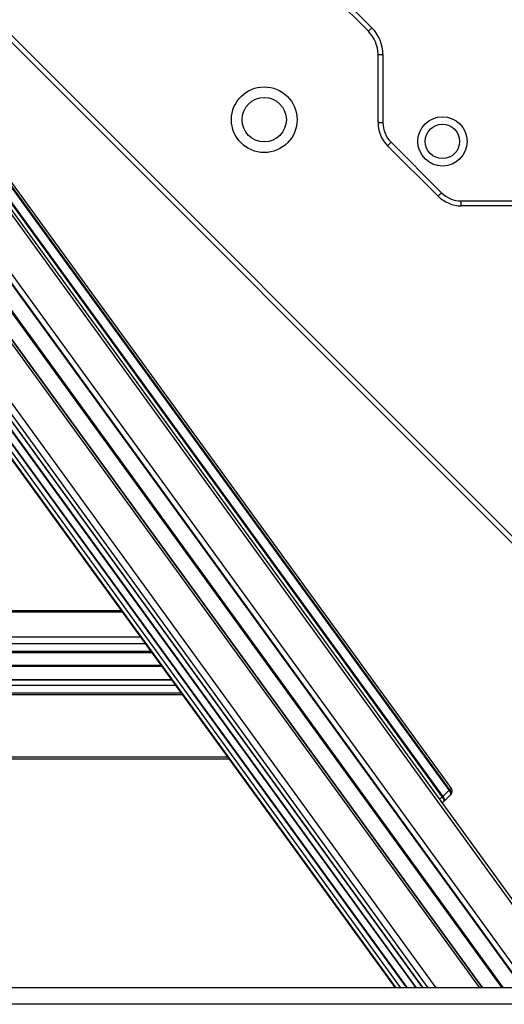
# Model space of a CAD drawing. Units: millimetres. Extents: x 3228 to 12314, y 2765 to 17524.
# Drawn here: x 8464 to 8760, y 13960 to 14559 of the extents above; entities that cross this region are included whole.
import ezdxf

# ---------------------------------------------------------------- set-up
doc = ezdxf.new("R2010")
doc.units = ezdxf.units.MM
doc.header["$LTSCALE"] = 100

msp = doc.modelspace()

# ---------------------------------------------------------------- linework, layer by layer
at = {"color": 8, "linetype": 'Continuous', "lineweight": 25}
for p, q in [((8050.02, 14959.24), (9015.53, 13993.72)), ((8050.09, 14945.32), (8758.92, 13969.88)), ((8050.09, 14945.1), (8758.76, 13969.88)), ((8050.09, 14944.85), (8758.58, 13969.88)), ((8050.09, 14944.46), (8758.29, 13969.88)), ((8050.09, 14944.31), (8758.19, 13969.88)), ((8050.09, 14944.14), (8758.06, 13969.88)), ((8050.09, 14925.31), (8744.38, 13969.88)), ((8083.03, 14921.98), (8774.9, 13969.88)), ((8050.09, 14888.75), (8717.81, 13969.88)), ((8050.09, 14882.02), (8712.92, 13969.88)), ((8050.09, 14877.96), (8709.97, 13969.88)), ((8050.09, 14872.44), (8705.96, 13969.88)), ((8050.09, 14872.26), (8705.83, 13969.88)), ((8050.09, 14872.05), (8705.68, 13969.88)), ((8050.09, 14871.92), (8705.58, 13969.88)), ((8050.09, 14859.24), (8696.37, 13969.88)), ((8050.09, 14855.18), (8693.42, 13969.88)), ((8180.24, 14824.77), (8801.47, 13969.88)), ((8199.57, 14805.44), (8722.09, 14086.39)), ((8726.07, 14090.25), (8224.38, 14780.63)), ((8288.96, 14198.85), (8526.72, 14198.85)), ((8273.37, 14183.74), (8537.69, 14183.74)), ((8273.05, 14179.52), (8540.77, 14179.52)), ((8295.94, 14175), (8544.05, 14175)), ((8305.89, 14166.35), (8550.34, 14166.35)), ((8305.95, 14166.27), (8550.39, 14166.27)), ((8306, 14166.22), (8550.43, 14166.22)), ((8306.15, 14166.03), (8550.57, 14166.03)), ((8306.27, 14165.88), (8550.67, 14165.88)), ((8306.36, 14165.77), (8550.76, 14165.77)), ((8311.08, 14154.16), (8559.19, 14154.16)), ((8304.98, 14149.64), (8562.48, 14149.64)), ((8382.06, 14110.51), (8590.91, 14110.51))]:
    msp.add_line(p, q, dxfattribs=at)
at = {"color": 7, "linetype": 'Continuous', "lineweight": 25}
for p, q in [((9013.41, 13991.6), (8050.02, 14954.99)), ((8067.61, 14937.4), (8770.69, 13969.88)), ((8069.01, 14936), (8771.07, 13969.88)), ((8050.09, 14927.94), (8746.3, 13969.88)), ((8746.22, 13969.88), (8050.09, 14927.84)), ((8050.09, 14877.59), (8709.71, 13969.88)), ((8050.09, 14872.4), (8705.93, 13969.88)), ((8050.09, 14864.69), (8700.33, 13969.88)), ((8050.09, 14864.19), (8699.97, 13969.88)), ((8050.09, 14854.75), (8693.1, 13969.88)), ((8803.68, 13969.88), (8188.32, 14816.69)), ((8197.42, 14807.59), (8721.74, 14086.07)), ((8726.38, 14090.57), (8226.38, 14778.63)), ((8727, 14092.01), (8232.46, 14772.55)), ((8476.35, 14757.06), (8678.89, 14554.52)), ((8676.77, 14552.4), (8474.23, 14754.93)), ((8682.62, 14538.25), (8685.62, 14538.25)), ((8682.62, 14496.84), (8682.62, 14538.25)), ((8685.62, 14538.25), (8685.62, 14496.84)), ((8682.62, 14496.84), (8685.62, 14496.84)), ((8719.19, 14451.99), (8688.48, 14482.7)), ((8690.6, 14484.82), (8721.31, 14454.11)), ((8733.34, 14449.13), (8774.75, 14449.13)), ((8733.34, 14446.13), (8733.34, 14449.13)), ((8774.75, 14446.13), (8733.34, 14446.13)), ((8526.29, 14199.43), (8290.36, 14199.43)), ((8297.4, 14174.1), (8544.7, 14174.1)), ((8310.89, 14157.72), (8556.61, 14157.72)), ((8310.98, 14157.39), (8556.84, 14157.39)), ((8303.07, 14148.57), (8563.25, 14148.57)), ((8384.05, 14109.44), (8591.69, 14109.44)), ((8722.09, 14086.39), (8726.07, 14090.25)), ((8722.87, 14083.52), (8726.85, 14087.37)), ((8722.42, 14083.17), (8722.85, 14083.54)), ((8799.11, 13969.88), (7115.66, 13969.88)), ((8799.11, 13959.88), (7115.66, 13959.88))]:
    msp.add_line(p, q, dxfattribs=at)
at = {"color": 7, "linetype": 'Continuous', "lineweight": 25, "flags": 128}
for points in [[(8676.77, 14552.4), (8676.81, 14552.44), (8676.93, 14552.56), (8677.12, 14552.75), (8677.39, 14553.02), (8677.71, 14553.34), (8678.08, 14553.71), (8678.47, 14554.1), (8678.89, 14554.52)], [(8688.48, 14482.7), (8688.52, 14482.74), (8688.64, 14482.86), (8688.84, 14483.06), (8689.1, 14483.32), (8689.43, 14483.64), (8689.79, 14484.01), (8690.19, 14484.41), (8690.6, 14484.82)], [(8719.19, 14451.99), (8719.23, 14452.03), (8719.35, 14452.15), (8719.55, 14452.34), (8719.81, 14452.61), (8720.14, 14452.93), (8720.5, 14453.3), (8720.9, 14453.69), (8721.31, 14454.11)], [(8721.74, 14086.07), (8722.13, 14085.48), (8722.43, 14084.91), (8722.63, 14084.38), (8722.71, 14083.93), (8722.69, 14083.55), (8722.55, 14083.27), (8722.43, 14083.16)], [(8721.74, 14086.07), (8722.13, 14085.48), (8722.43, 14084.91), (8722.63, 14084.38), (8722.71, 14083.93), (8722.69, 14083.55), (8722.55, 14083.27), (8722.43, 14083.16)]]:
    msp.add_lwpolyline(points, dxfattribs=at)
at = {"color": 8, "linetype": 'Continuous', "lineweight": 25, "flags": 128}
for points in [[(8726.38, 14090.57), (8726.65, 14090.9), (8726.86, 14091.2), (8727, 14091.48), (8727.06, 14091.72), (8727.04, 14091.91), (8727, 14092.01)], [(8722.09, 14086.39), (8722.49, 14085.79), (8722.79, 14085.22), (8722.99, 14084.69), (8723.08, 14084.22), (8723.05, 14083.84), (8722.91, 14083.56), (8722.87, 14083.52)], [(8726.85, 14087.37), (8726.89, 14087.42), (8727.03, 14087.7), (8727.06, 14088.08), (8726.97, 14088.54), (8726.77, 14089.07), (8726.47, 14089.65), (8726.07, 14090.25)]]:
    msp.add_lwpolyline(points, dxfattribs=at)
at = {"color": 7, "linetype": 'Continuous', "lineweight": 25}
for centre, radius in [((8613.28, 14498.59), 20), ((8613.28, 14498.59), 13.5), ((8721.87, 14485.37), 15), ((8721.87, 14485.37), 10.5)]:
    msp.add_circle(centre, radius, dxfattribs=at)
for centre, radius, start, end in [((8662.62, 14538.25), 20, 0, 45), ((8662.62, 14538.25), 23, 0, 45), ((8702.62, 14496.84), 20, 180, 225), ((8702.62, 14496.84), 17, 180, 225), ((8733.34, 14466.13), 20, 225, 270), ((8733.34, 14466.13), 17, 225, 270), ((8721.49, 14094.99), 6.59, 314.03095, 317.91536), ((8724.39, 14088.45), 2.91, 347.28231, 46.82997), ((8716.56, 14092.1), 7.95, 310.6169, 314.05757)]:
    msp.add_arc(centre, radius, start, end, dxfattribs=at)
at = {"color": 8, "linetype": 'Continuous', "lineweight": 25}
msp.add_arc((8715.91, 14092.83), 8.92, 297.7751, 310.73472, dxfattribs=at)
at = {"color": 7, "linetype": 'Continuous', "lineweight": 25}
for points, knots in [([(8727.2, 14087.83), (8727.33, 14088.01), (8727.62, 14088.42), (8727.81, 14089.17), (8727.84, 14089.96), (8727.68, 14090.72), (8727.4, 14091.4), (8727.13, 14091.82), (8727, 14092.01)], [0, 0, 0, 0, 0.143691, 0.329327, 0.501287, 0.669013, 0.845419, 1, 1, 1, 1]), ([(8726.83, 14087.4), (8726.91, 14087.45), (8727.06, 14087.57), (8727.15, 14087.74), (8727.2, 14087.83)], [0, 0, 0, 0, 0.473136, 1, 1, 1, 1]), ([(8721.63, 14082.79), (8721.88, 14082.87), (8722.17, 14082.95), (8722.39, 14083.15), (8722.42, 14083.17)], [0, 0, 0, 0, 0.881146, 1, 1, 1, 1])]:
    msp.add_open_spline(points, degree=3, knots=knots, dxfattribs=at)

doc.saveas('drawing.dxf')
